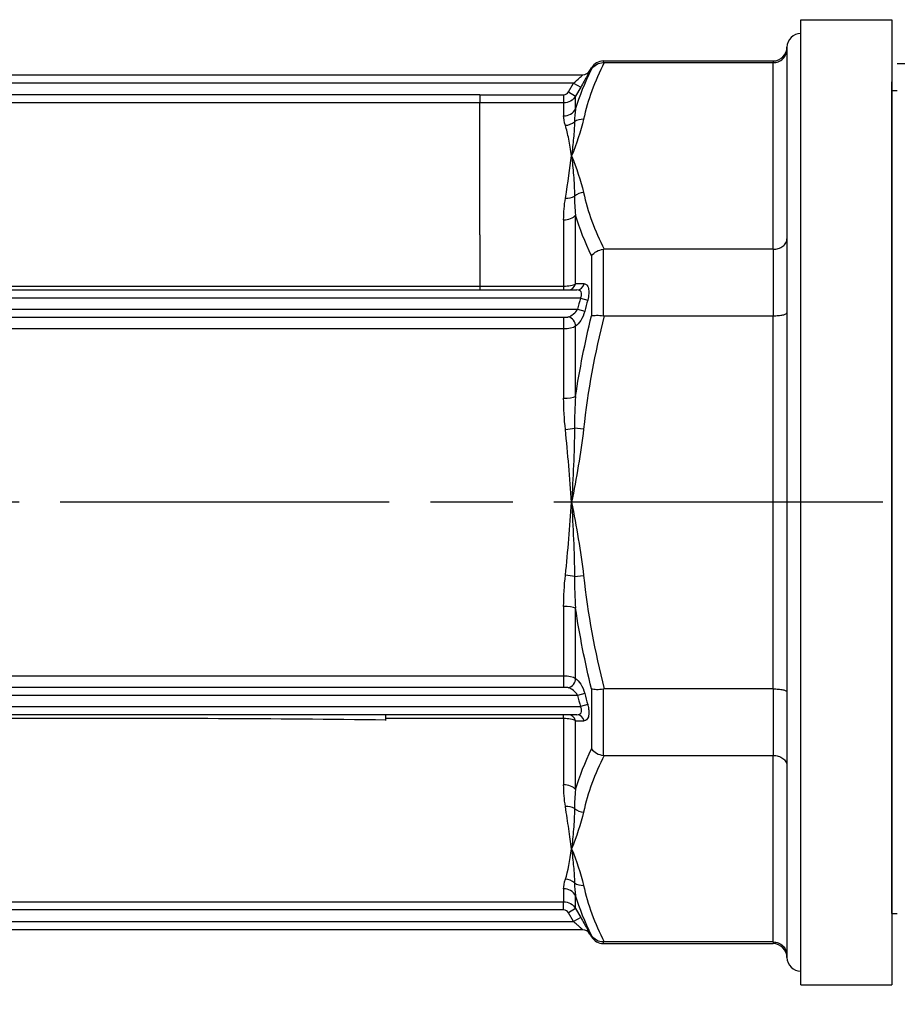
# Model space of a CAD drawing. Units: millimetres. Extents: x 0 to 806, y 0 to 560.
# Drawn here: x 365 to 397, y 260 to 296 of the extents above; entities that cross this region are included whole.
import ezdxf

# ---------------------------------------------------------------- set-up
doc = ezdxf.new("R2010")
doc.units = ezdxf.units.MM
doc.linetypes.add('AM_ISO08W050', pattern=[18, 12, -1.5, 3, -1.5])
for name, color, linetype, lineweight in [('AM_5', 3, 'Continuous', 25), ('AM_7', 4, 'AM_ISO08W050', 25), ('TK1', 7, 'Continuous', 25), ('TK3', 5, 'Continuous', 25), ('TK5', 4, 'Continuous', 25)]:
    doc.layers.add(name, color=color, linetype=linetype, lineweight=lineweight)
doc.styles.get("Standard").update_dxf_attribs({"font": 'ISOCP.SHX', "bigfont": 'EXTFONT.SHX'})
doc.dimstyles.new('AM_ISO$0', dxfattribs={"dimtxt": 3.5, "dimasz": 2.5, "dimexe": 1, "dimexo": 1, "dimgap": 1.5, "dimtad": 1, "dimdsep": 46, "dimtxsty": 'Standard', "dimblk": 'OPEN30', "dimcen": 0, "dimclrd": 3, "dimclre": 3, "dimclrt": 2, "dimadec": 0, "dimazin": 2, "dimtp": 0.1, "dimtm": 0.1, "dimtfac": 0.71, "dimtmove": 0, "dimatfit": 3, "dimldrblk": 'OPEN30', "dimfxl": 0, "dimlwd": -1, "dimlwe": -1, "dimarcsym": 0})

# ---------------------------------------------------------------- blocks, each defined once
blk = doc.blocks.new('_Open30')
at = {"color": 0, "linetype": 'ByBlock', "lineweight": -2}
for p, q in [((-1, 0.2679), (0, 0)), ((0, 0), (-1, -0.2679)), ((0, 0), (-1, 0))]:
    blk.add_line(p, q, dxfattribs=at)
blk = doc.blocks.new('*D78')
at = {"layer": 'AM_5', "transparency": 16777216}
for p, q in [((297.573, 266.12), (297.573, 225.283)), ((473.572, 249.283), (473.572, 225.283)), ((302.573, 227.283), (468.572, 227.283))]:
    blk.add_line(p, q, dxfattribs=at)
at = {"layer": 'Defpoints', "color": 0, "transparency": 16777216}
for p in [(297.573, 268.12), (473.572, 251.283), (473.572, 227.283)]:
    blk.add_point(p, dxfattribs=at)
at = {"layer": 'AM_5', "transparency": 16777216, "xscale": 5, "yscale": 5, "zscale": 5, "rotation": 180}
blk.add_blockref('_Open30', (297.573, 227.283), dxfattribs=at)
at = {"layer": 'AM_5', "transparency": 16777216, "xscale": 5, "yscale": 5, "zscale": 5}
blk.add_blockref('_Open30', (473.572, 227.283), dxfattribs=at)
at = {"layer": 'AM_5', "color": 2, "transparency": 16777216, "insert": (385.572, 233.783), "char_height": 7, "attachment_point": 5}
blk.add_mtext('176', dxfattribs=at)

msp = doc.modelspace()

# ---------------------------------------------------------------- linework, layer by layer
at = {"layer": 'AM_7'}
msp.add_line((432.509, 278.625), (294.573, 278.625), dxfattribs=at)
at = {"layer": 'TK1', "color": 7, "linetype": 'Continuous'}
for p, q in [((393.518, 261.025), (393.518, 296.225)), ((393.518, 296.225), (396.839, 296.225)), ((396.839, 296.225), (396.839, 261.025)), ((393.015, 295.222), (393.015, 295.149)), ((393.015, 295.149), (393.015, 288.234)), ((393.015, 295.149), (393.015, 295.149)), ((385.827, 294.367), (385.885, 294.467)), ((385.885, 294.467), (385.885, 294.417)), ((386.321, 294.658), (386.321, 294.719)), ((386.321, 294.719), (392.512, 294.719)), ((386.349, 294.658), (392.512, 294.658)), ((392.512, 294.719), (392.512, 294.658)), ((392.512, 287.853), (392.512, 294.658)), ((340.464, 294.216), (385.566, 294.216)), ((385.828, 294.367), (385.827, 294.367)), ((385.229, 293.914), (340.801, 293.914)), ((385.043, 293.591), (385.229, 293.914)), ((385.229, 293.914), (385.491, 293.763)), ((385.491, 293.763), (385.304, 293.44)), ((344.584, 293.492), (381.806, 293.492)), ((381.806, 293.49), (384.869, 293.49)), ((384.869, 293.49), (384.869, 293.188)), ((385.043, 293.591), (385.304, 293.44)), ((385.304, 292.962), (385.304, 293.44)), ((381.806, 293.191), (344.584, 293.191)), ((384.869, 293.188), (381.806, 293.188)), ((384.869, 293.188), (384.869, 292.719)), ((385.304, 286.59), (385.304, 289.099)), ((384.869, 288.921), (384.869, 286.508)), ((381.806, 288.381), (381.806, 287.398)), ((393.015, 288.234), (393.015, 285.538)), ((386.321, 285.429), (386.321, 287.852)), ((392.512, 287.853), (386.349, 287.853)), ((392.512, 287.853), (392.512, 285.427)), ((381.806, 287.398), (381.806, 286.508)), ((385.885, 287.617), (385.885, 285.423)), ((340.677, 286.369), (385.353, 286.369)), ((344.584, 286.508), (381.806, 286.508)), ((381.806, 286.508), (384.869, 286.508)), ((381.806, 286.508), (381.806, 286.369)), ((384.869, 286.508), (384.869, 286.369)), ((385.483, 286.067), (340.547, 286.067)), ((385.483, 286.067), (385.745, 285.996)), ((340.655, 285.665), (385.376, 285.665)), ((385.376, 285.665), (385.637, 285.597)), ((393.015, 285.538), (393.015, 271.708)), ((393.015, 285.538), (393.015, 285.538)), ((344.584, 285.371), (381.806, 285.371)), ((381.806, 285.371), (384.869, 285.371)), ((384.869, 285.371), (384.869, 284.946)), ((385.43, 285.165), (385.43, 285.165)), ((386.349, 285.427), (392.512, 285.427)), ((392.512, 271.818), (392.512, 285.427)), ((381.806, 284.947), (344.584, 284.947)), ((384.869, 284.946), (381.806, 284.946)), ((384.869, 284.946), (384.869, 282.42)), ((385.304, 282.486), (385.304, 285.044)), ((385.595, 281.296), (385.264, 281.332)), ((385.264, 275.914), (385.595, 275.949)), ((384.869, 274.825), (384.869, 272.299)), ((385.304, 272.202), (385.304, 274.76)), ((341.162, 272.299), (384.869, 272.299)), ((384.869, 272.299), (384.869, 271.875)), ((384.869, 271.875), (341.162, 271.875)), ((385.376, 271.581), (340.655, 271.581)), ((385.637, 271.649), (385.376, 271.581)), ((385.885, 271.823), (385.885, 269.629)), ((386.321, 269.394), (386.321, 271.817)), ((392.512, 271.818), (386.349, 271.818)), ((392.512, 271.818), (392.512, 269.392)), ((393.015, 271.708), (393.015, 269.012)), ((340.547, 271.178), (385.483, 271.178)), ((385.745, 271.25), (385.483, 271.178)), ((385.353, 270.877), (340.677, 270.877)), ((384.869, 270.738), (384.869, 270.877)), ((384.869, 270.738), (378.383, 270.738)), ((378.386, 270.661), (378.386, 270.703)), ((384.869, 270.738), (384.869, 268.324)), ((385.304, 268.147), (385.304, 270.656)), ((386.349, 269.392), (392.512, 269.392)), ((392.512, 262.588), (392.512, 269.392)), ((393.015, 269.012), (393.015, 262.097)), ((393.015, 269.012), (393.015, 269.012)), ((384.869, 264.527), (384.869, 264.057)), ((341.162, 264.057), (384.869, 264.057)), ((384.869, 263.907), (384.869, 264.057)), ((385.304, 263.806), (385.304, 264.284)), ((384.869, 263.756), (341.162, 263.756)), ((384.869, 263.756), (384.869, 263.907)), ((385.304, 263.806), (385.043, 263.655)), ((385.229, 263.332), (385.043, 263.655)), ((385.304, 263.806), (385.491, 263.482)), ((340.801, 263.332), (385.229, 263.332)), ((385.491, 263.482), (385.229, 263.332)), ((385.566, 263.03), (340.464, 263.03)), ((385.827, 262.879), (385.828, 262.879)), ((385.827, 262.879), (385.885, 262.778)), ((385.885, 262.829), (385.885, 262.778)), ((386.321, 262.527), (386.321, 262.588)), ((386.321, 262.527), (392.512, 262.527)), ((392.512, 262.588), (386.349, 262.588)), ((392.512, 262.588), (392.512, 262.527)), ((393.015, 262.097), (393.015, 262.024)), ((393.518, 261.025), (396.839, 261.025))]:
    msp.add_line(p, q, dxfattribs=at)
for centre, radius, start, end in [((393.518, 295.222), 0.503, 90, 180), ((392.512, 295.222), 0.503, 270, 359.9977), ((386.321, 294.216), 0.503, 90, 150), ((422.393, 275.995), 38.26, 164.736, 165.3597), ((422.393, 281.251), 38.26, 194.6403, 195.264), ((386.321, 263.03), 0.503, 210, 270), ((392.512, 262.024), 0.503, 0.0023, 90), ((393.518, 262.024), 0.503, 180, 270)]:
    msp.add_arc(centre, radius, start, end, dxfattribs=at)
for centre, major_axis, ratio, start_param, end_param in [((386.368, 294.67), (0.179, 0.001), 0.067656, 4.444104, 4.603478), ((385.566, 294.518), (0, -0.302), 0.999973, 0, 1.047244), ((385.566, 294.518), (0, -0.302), 0.999973, 0, 1.047244), ((384.881, 293.67), (0.164, 0.096), 0.926349, 4.147014, 5.263533), ((384.869, 293.205), (0.503, 0), 0.966332, 4.712389, 5.759587), ((384.933, 292.846), (0.481, 0.146), 0.937714, 4.435094, 5.157592), ((385.595, 292.157), (0.492, -0.106), 0.861049, 1.754136, 2.477204), ((384.933, 290.101), (-0.497, 0.078), 0.756751, 1.688478, 2.410976), ((385.595, 289.483), (-0.492, -0.106), 0.861049, 4.529049, 5.252117), ((384.869, 289.276), (0.503, 0), 0.705993, 4.712389, 5.759587), ((385.043, 286.671), (0, -0.302), 0.899027, 0, 1.299006), ((505.051, 280.56), (133.297, -5.179), 0.02353, 2.68242, 2.687693), ((385.353, 286.671), (0, -0.302), 0.89666, 0, 1.308644), ((422.362, 275.927), (11.763, -36.109), 0.999975, 4.129142, 4.140032), ((385.043, 285.109), (0.169, -0.25), 0.797967, 0.844912, 2.439562), ((386.368, 285.556), (0.178, 0.028), 0.702131, 4.336699, 4.496073), ((384.869, 282.551), (0.503, 0), 0.260339, 4.712389, 5.759587), ((384.933, 281.368), (0.5, 0.052), 0.180963, 4.693726, 5.416224), ((384.933, 275.878), (-0.5, 0.052), 0.180963, 4.008554, 4.731052), ((384.869, 274.694), (-0.503, 0), 0.260339, 3.665191, 4.712389), ((385.043, 272.137), (-0.169, -0.25), 0.797967, 0.702031, 2.296681), ((422.362, 281.318), (-11.763, -36.109), 0.999975, 5.284746, 5.295636), ((385.043, 270.575), (0, 0.302), 0.899027, 4.984179, 6.283185), ((385.353, 270.575), (0, 0.302), 0.89666, 4.974541, 6.283185), ((505.051, 276.686), (-133.298, -5.179), 0.02353, 0.4539, 0.459173), ((384.869, 267.969), (-0.503, 0), 0.705993, 3.665191, 4.712389), ((384.933, 267.145), (-0.497, -0.078), 0.756751, 3.87221, 4.594708), ((385.595, 267.762), (0.492, -0.106), 0.861049, 4.172661, 4.895729), ((384.933, 264.4), (-0.481, 0.146), 0.937714, 4.267186, 4.989684), ((385.595, 265.089), (-0.492, -0.106), 0.861049, 0.664388, 1.387457), ((384.869, 264.041), (0.503, 0), 0.966332, 0.523599, 1.570796), ((384.881, 263.576), (0.163, -0.097), 0.926221, 1.023433, 2.140068), ((385.566, 262.728), (0, 0.302), 0.999973, 5.235942, 6.283185)]:
    msp.add_ellipse(centre, major_axis=major_axis, ratio=ratio, start_param=start_param, end_param=end_param, dxfattribs=at)
for points, knots in [([(392.512, 294.658), (392.576, 294.658), (392.64, 294.67), (392.76, 294.717), (392.816, 294.752), (392.91, 294.842), (392.948, 294.896), (393.001, 295.016), (393.015, 295.08), (393.015, 295.147), (393.015, 295.148), (393.015, 295.149)], [0.07986612, 0.07986612, 0.07986612, 0.07986612, 0.09911769, 0.09911769, 0.11892297, 0.11892297, 0.13922692, 0.13922692, 0.15977898, 0.15977898, 0.16010286, 0.16010286, 0.16010286, 0.16010286]), ([(385.885, 294.417), (385.928, 294.489), (385.992, 294.552), (386.068, 294.594), (386.143, 294.636), (386.231, 294.659), (386.321, 294.658)], [-0.0000065456, -0.0000065456, -0.0000065456, -0.0000065456, 0.0002612781, 0.0002612781, 0.0002612781, 0.0005291017, 0.0005291017, 0.0005291017, 0.0005291017]), ([(385.229, 293.914), (385.305, 293.98), (385.38, 294.046), (385.445, 294.104), (385.451, 294.109), (385.456, 294.114), (385.462, 294.119), (385.464, 294.122), (385.467, 294.124), (385.469, 294.126), (385.492, 294.147), (385.513, 294.166), (385.53, 294.182), (385.533, 294.184), (385.536, 294.187), (385.539, 294.19), (385.556, 294.206), (385.567, 294.216), (385.566, 294.216)], [0, 0, 0, 0, 0.0002974206, 0.0002974206, 0.0002974206, 0.0003232912, 0.0003232912, 0.0003232912, 0.0003345981, 0.0003345981, 0.0003345981, 0.0004461308, 0.0004461308, 0.0004461308, 0.0004660067, 0.0004660067, 0.0004660067, 0.0005948411, 0.0005948411, 0.0005948411, 0.0005948411]), ([(385.828, 294.367), (385.828, 294.367), (385.827, 294.366), (385.827, 294.365), (385.825, 294.36), (385.816, 294.345), (385.804, 294.321), (385.803, 294.319), (385.802, 294.317), (385.8, 294.315), (385.791, 294.297), (385.779, 294.276), (385.766, 294.251), (385.759, 294.239), (385.752, 294.227), (385.745, 294.214), (385.742, 294.208), (385.738, 294.201), (385.734, 294.194), (385.731, 294.188), (385.727, 294.181), (385.723, 294.174), (385.659, 294.059), (385.576, 293.911), (385.491, 293.763)], [0, 0, 0, 0, 0.00004529, 0.00004529, 0.00004529, 0.000231634, 0.000231634, 0.000231634, 0.000248671, 0.000248671, 0.000248671, 0.000380444, 0.000380444, 0.000380444, 0.000442338, 0.000442338, 0.000442338, 0.000473284, 0.000473284, 0.000473284, 0.000503575, 0.000503575, 0.000503575, 0.001008462, 0.001008462, 0.001008462, 0.001008462]), ([(381.806, 293.491), (381.806, 293.414), (381.806, 293.338), (381.806, 293.231), (381.806, 293.198), (381.806, 293.191)], [0, 0, 0, 0, 0.4999344, 0.4999344, 0.961381, 0.961381, 0.961381, 0.961381]), ([(381.806, 288.381), (381.806, 289.798), (381.806, 290.962), (381.806, 292.607), (381.806, 293.088), (381.806, 293.19)], [0.3165346, 0.3165346, 0.3165346, 0.3165346, 0.4413313, 0.4413313, 0.566128, 0.566128, 0.566128, 0.566128]), ([(385.159, 291.256), (385.125, 291.478), (385.091, 291.683), (385.018, 292.056), (384.979, 292.223), (384.933, 292.371)], [-0.000024657, -0.000024657, -0.000024657, -0.000024657, 0.001314907, 0.001314907, 0.00265447, 0.00265447, 0.00265447, 0.00265447]), ([(385.264, 292.501), (385.262, 292.312), (385.248, 292.116), (385.229, 291.909), (385.209, 291.701), (385.184, 291.483), (385.159, 291.256)], [0, 0, 0, 0, 0.001349863, 0.001349863, 0.001349863, 0.002715187, 0.002715187, 0.002715187, 0.002715187]), ([(385.159, 291.256), (385.183, 291.03), (385.209, 290.794), (385.229, 290.55), (385.248, 290.306), (385.262, 290.053), (385.264, 289.792)], [-0.000025064, -0.000025064, -0.000025064, -0.000025064, 0.001332799, 0.001332799, 0.001332799, 0.002690661, 0.002690661, 0.002690661, 0.002690661]), ([(392.512, 287.853), (392.576, 287.853), (392.64, 287.863), (392.76, 287.899), (392.816, 287.926), (392.91, 287.996), (392.948, 288.038), (393.001, 288.13), (393.015, 288.181), (393.015, 288.232), (393.015, 288.233), (393.015, 288.234)], [-0.07992141, -0.07992141, -0.07992141, -0.07992141, -0.06066778, -0.06066778, -0.04086038, -0.04086038, -0.02055426, -0.02055426, 0, 0, 0.00032391, 0.00032391, 0.00032391, 0.00032391]), ([(385.885, 287.617), (385.928, 287.677), (385.992, 287.733), (386.068, 287.774), (386.143, 287.815), (386.231, 287.842), (386.321, 287.852)], [-0.0000065456, -0.0000065456, -0.0000065456, -0.0000065456, 0.0002612781, 0.0002612781, 0.0002612781, 0.0005291017, 0.0005291017, 0.0005291017, 0.0005291017]), ([(386.349, 287.853), (386.344, 287.853), (386.339, 287.853), (386.33, 287.853), (386.325, 287.852), (386.321, 287.852)], [-0.002812569, -0.002812569, -0.002812569, -0.002812569, -0.001406877, -0.001406877, -0.000001, -0.000001, -0.000001, -0.000001]), ([(384.869, 286.508), (384.958, 286.508), (385.045, 286.516), (385.197, 286.544), (385.261, 286.565), (385.304, 286.59)], [0, 0, 0, 0, 0.0002644744, 0.0002644744, 0.0005289488, 0.0005289488, 0.0005289488, 0.0005289488]), ([(385.615, 286.593), (385.651, 286.593), (385.683, 286.58), (385.739, 286.525), (385.76, 286.482), (385.786, 286.372), (385.79, 286.304), (385.78, 286.155), (385.766, 286.075), (385.745, 285.996)], [0, 0, 0, 0, 0.0002450507, 0.0002450507, 0.0004901014, 0.0004901014, 0.000735152, 0.000735152, 0.0009802027, 0.0009802027, 0.0009802027, 0.0009802027]), ([(385.483, 286.067), (385.505, 286.107), (385.52, 286.149), (385.525, 286.189), (385.529, 286.23), (385.522, 286.267), (385.507, 286.295), (385.475, 286.35), (385.416, 286.369), (385.353, 286.369)], [0, 0, 0, 0, 0.0001323291, 0.0001323291, 0.0001323291, 0.0002646582, 0.0002646582, 0.0002646582, 0.0005293165, 0.0005293165, 0.0005293165, 0.0005293165]), ([(385.043, 285.387), (385.105, 285.408), (385.167, 285.441), (385.224, 285.487), (385.227, 285.489), (385.23, 285.491), (385.233, 285.494), (385.287, 285.538), (385.339, 285.595), (385.376, 285.665)], [0, 0, 0, 0, 0.0002453771, 0.0002453771, 0.0002453771, 0.0002571551, 0.0002571551, 0.0002571551, 0.0004907543, 0.0004907543, 0.0004907543, 0.0004907543]), ([(385.637, 285.597), (385.604, 285.469), (385.552, 285.351), (385.494, 285.257), (385.436, 285.161), (385.37, 285.088), (385.304, 285.044)], [0, 0, 0, 0, 0.0003887151, 0.0003887151, 0.0003887151, 0.0007788021, 0.0007788021, 0.0007788021, 0.0007788021]), ([(392.512, 285.427), (392.576, 285.427), (392.64, 285.43), (392.76, 285.441), (392.816, 285.449), (392.91, 285.469), (392.948, 285.481), (393.001, 285.508), (393.015, 285.523), (393.015, 285.537), (393.015, 285.538), (393.015, 285.538)], [0.07986612, 0.07986612, 0.07986612, 0.07986612, 0.09911769, 0.09911769, 0.11892297, 0.11892297, 0.13922692, 0.13922692, 0.15977898, 0.15977898, 0.16010286, 0.16010286, 0.16010286, 0.16010286]), ([(384.869, 285.371), (384.876, 285.371), (384.884, 285.371), (384.892, 285.371), (384.897, 285.371), (384.903, 285.371), (384.909, 285.372), (384.913, 285.372), (384.918, 285.372), (384.922, 285.372), (384.935, 285.372), (384.948, 285.373), (384.96, 285.374), (384.975, 285.375), (384.991, 285.376), (385.005, 285.378), (385.013, 285.379), (385.02, 285.381), (385.027, 285.382), (385.032, 285.384), (385.038, 285.385), (385.043, 285.387)], [0, 0, 0, 0, 0.0000231053, 0.0000231053, 0.0000231053, 0.0000404342, 0.0000404342, 0.0000404342, 0.0000534309, 0.0000534309, 0.0000534309, 0.000092421, 0.000092421, 0.000092421, 0.0001400756, 0.0001400756, 0.0001400756, 0.0001651693, 0.0001651693, 0.0001651693, 0.000184842, 0.000184842, 0.000184842, 0.000184842]), ([(385.885, 285.423), (385.928, 285.435), (385.992, 285.442), (386.068, 285.443), (386.143, 285.444), (386.231, 285.439), (386.321, 285.429)], [-0.0000065456, -0.0000065456, -0.0000065456, -0.0000065456, 0.0002612781, 0.0002612781, 0.0002612781, 0.0005291017, 0.0005291017, 0.0005291017, 0.0005291017]), ([(385.159, 278.623), (385.125, 279.068), (385.091, 279.514), (385.018, 280.399), (384.979, 280.839), (384.933, 281.276)], [-0.000024657, -0.000024657, -0.000024657, -0.000024657, 0.001314907, 0.001314907, 0.00265447, 0.00265447, 0.00265447, 0.00265447]), ([(385.264, 281.332), (385.262, 280.881), (385.248, 280.43), (385.229, 279.978), (385.209, 279.527), (385.183, 279.075), (385.159, 278.623)], [0, 0, 0, 0, 0.001357593, 0.001357593, 0.001357593, 0.002715187, 0.002715187, 0.002715187, 0.002715187]), ([(385.159, 278.623), (385.183, 278.171), (385.209, 277.719), (385.229, 277.267), (385.248, 276.816), (385.262, 276.364), (385.264, 275.914)], [-0.000025064, -0.000025064, -0.000025064, -0.000025064, 0.001332799, 0.001332799, 0.001332799, 0.002690661, 0.002690661, 0.002690661, 0.002690661]), ([(385.304, 272.202), (385.37, 272.158), (385.435, 272.085), (385.494, 271.989), (385.553, 271.894), (385.604, 271.776), (385.637, 271.649)], [0, 0, 0, 0, 0.0003924538, 0.0003924538, 0.0003924538, 0.0007849076, 0.0007849076, 0.0007849076, 0.0007849076]), ([(385.043, 271.859), (385.03, 271.863), (385.015, 271.866), (385, 271.868), (384.981, 271.87), (384.962, 271.872), (384.942, 271.873), (384.918, 271.874), (384.893, 271.875), (384.869, 271.875)], [0, 0, 0, 0, 0.0000503101, 0.0000503101, 0.0000503101, 0.0001104262, 0.0001104262, 0.0001104262, 0.0001841238, 0.0001841238, 0.0001841238, 0.0001841238]), ([(385.376, 271.581), (385.338, 271.654), (385.283, 271.712), (385.225, 271.759), (385.166, 271.805), (385.104, 271.838), (385.043, 271.859)], [0, 0, 0, 0, 0.0002425171, 0.0002425171, 0.0002425171, 0.0004850342, 0.0004850342, 0.0004850342, 0.0004850342]), ([(385.885, 271.823), (385.928, 271.811), (385.992, 271.804), (386.068, 271.802), (386.143, 271.801), (386.231, 271.806), (386.321, 271.817)], [-0.0000065456, -0.0000065456, -0.0000065456, -0.0000065456, 0.0002612781, 0.0002612781, 0.0002612781, 0.0005291017, 0.0005291017, 0.0005291017, 0.0005291017]), ([(386.349, 271.818), (386.344, 271.818), (386.339, 271.818), (386.33, 271.818), (386.325, 271.817), (386.321, 271.817)], [-0.002812569, -0.002812569, -0.002812569, -0.002812569, -0.001406877, -0.001406877, -0.000001, -0.000001, -0.000001, -0.000001]), ([(392.512, 271.818), (392.576, 271.818), (392.64, 271.816), (392.76, 271.805), (392.816, 271.797), (392.91, 271.777), (392.948, 271.764), (393.001, 271.738), (393.015, 271.723), (393.015, 271.708), (393.015, 271.708), (393.015, 271.708)], [-0.07992141, -0.07992141, -0.07992141, -0.07992141, -0.06066778, -0.06066778, -0.04086038, -0.04086038, -0.02055426, -0.02055426, 0, 0, 0.00032391, 0.00032391, 0.00032391, 0.00032391]), ([(385.353, 270.877), (385.385, 270.877), (385.414, 270.881), (385.468, 270.905), (385.491, 270.923), (385.522, 270.979), (385.529, 271.016), (385.52, 271.096), (385.505, 271.139), (385.483, 271.178)], [0, 0, 0, 0, 0.0001328581, 0.0001328581, 0.0002657163, 0.0002657163, 0.0003985744, 0.0003985744, 0.0005314325, 0.0005314325, 0.0005314325, 0.0005314325]), ([(385.745, 271.25), (385.75, 271.229), (385.755, 271.208), (385.76, 271.187), (385.767, 271.156), (385.773, 271.125), (385.777, 271.094), (385.779, 271.079), (385.781, 271.064), (385.783, 271.049), (385.783, 271.041), (385.784, 271.034), (385.785, 271.026), (385.785, 271.023), (385.785, 271.019), (385.785, 271.016), (385.786, 271.012), (385.786, 271.008), (385.786, 271.004), (385.788, 270.966), (385.788, 270.929), (385.785, 270.895), (385.783, 270.878), (385.781, 270.861), (385.779, 270.846), (385.777, 270.838), (385.776, 270.83), (385.774, 270.823), (385.772, 270.815), (385.771, 270.808), (385.769, 270.801)], [0, 0, 0, 0, 0.0000640629, 0.0000640629, 0.0000640629, 0.0001601573, 0.0001601573, 0.0001601573, 0.0002082045, 0.0002082045, 0.0002082045, 0.000232228, 0.000232228, 0.000232228, 0.0002436348, 0.0002436348, 0.0002436348, 0.0002562516, 0.0002562516, 0.0002562516, 0.0003843775, 0.0003843775, 0.0003843775, 0.0004484404, 0.0004484404, 0.0004484404, 0.0004804718, 0.0004804718, 0.0004804718, 0.0005125033, 0.0005125033, 0.0005125033, 0.0005125033]), ([(378.383, 270.68), (374.31, 270.739), (370.239, 270.739), (366.169, 270.739), (363.174, 270.739), (360.179, 270.739), (357.185, 270.739), (354.19, 270.739), (351.195, 270.739), (348.201, 270.738)], [0.00000048, 0.00000048, 0.00000048, 0.00000048, 0.0122119, 0.0122119, 0.0122119, 0.02119585, 0.02119585, 0.02119585, 0.03018, 0.03018, 0.03018, 0.03018]), ([(385.304, 270.656), (385.26, 270.68), (385.197, 270.701), (385.046, 270.73), (384.958, 270.738), (384.869, 270.738)], [0, 0, 0, 0, 0.0002642657, 0.0002642657, 0.0005285314, 0.0005285314, 0.0005285314, 0.0005285314]), ([(385.885, 269.629), (385.928, 269.568), (385.992, 269.513), (386.068, 269.472), (386.143, 269.431), (386.231, 269.403), (386.321, 269.394)], [-0.0000065456, -0.0000065456, -0.0000065456, -0.0000065456, 0.0002612781, 0.0002612781, 0.0002612781, 0.0005291017, 0.0005291017, 0.0005291017, 0.0005291017]), ([(386.321, 269.394), (386.325, 269.393), (386.33, 269.393), (386.339, 269.392), (386.344, 269.392), (386.349, 269.392)], [-0.002814467, -0.002814467, -0.002814467, -0.002814467, -0.001417432, -0.001417432, -0.000000591, -0.000000591, -0.000000591, -0.000000591]), ([(392.512, 269.392), (392.576, 269.392), (392.64, 269.383), (392.76, 269.347), (392.816, 269.319), (392.91, 269.25), (392.948, 269.208), (393.001, 269.115), (393.015, 269.065), (393.015, 269.014), (393.015, 269.013), (393.015, 269.012)], [0.07986612, 0.07986612, 0.07986612, 0.07986612, 0.09911769, 0.09911769, 0.11892297, 0.11892297, 0.13922692, 0.13922692, 0.15977898, 0.15977898, 0.16010286, 0.16010286, 0.16010286, 0.16010286]), ([(385.159, 265.99), (385.125, 266.213), (385.091, 266.453), (385.018, 266.966), (384.979, 267.239), (384.933, 267.527)], [-0.000024657, -0.000024657, -0.000024657, -0.000024657, 0.001314907, 0.001314907, 0.00265447, 0.00265447, 0.00265447, 0.00265447]), ([(385.264, 267.454), (385.262, 267.194), (385.248, 266.942), (385.229, 266.699), (385.209, 266.454), (385.184, 266.217), (385.159, 265.99)], [0, 0, 0, 0, 0.001349863, 0.001349863, 0.001349863, 0.002715187, 0.002715187, 0.002715187, 0.002715187]), ([(385.159, 265.99), (385.183, 265.764), (385.209, 265.547), (385.229, 265.34), (385.248, 265.133), (385.262, 264.934), (385.264, 264.745)], [-0.000025064, -0.000025064, -0.000025064, -0.000025064, 0.001332799, 0.001332799, 0.001332799, 0.002690661, 0.002690661, 0.002690661, 0.002690661]), ([(384.869, 264.057), (384.957, 264.057), (385.044, 264.033), (385.119, 263.989), (385.195, 263.946), (385.26, 263.882), (385.304, 263.806)], [0, 0, 0, 0, 0.0002618561, 0.0002618561, 0.0002618561, 0.0005237122, 0.0005237122, 0.0005237122, 0.0005237122]), ([(385.566, 263.03), (385.567, 263.03), (385.564, 263.033), (385.558, 263.038), (385.555, 263.041), (385.551, 263.045), (385.546, 263.049), (385.544, 263.052), (385.542, 263.054), (385.539, 263.056), (385.536, 263.059), (385.534, 263.061), (385.531, 263.064), (385.519, 263.074), (385.506, 263.086), (385.492, 263.099), (385.485, 263.105), (385.477, 263.112), (385.47, 263.119), (385.467, 263.121), (385.465, 263.124), (385.462, 263.126), (385.457, 263.131), (385.451, 263.136), (385.446, 263.141), (385.429, 263.155), (385.412, 263.171), (385.395, 263.186), (385.382, 263.198), (385.368, 263.21), (385.355, 263.222), (385.314, 263.258), (385.272, 263.295), (385.229, 263.332)], [0, 0, 0, 0, 0.0000707632, 0.0000707632, 0.0000707632, 0.000109971, 0.000109971, 0.000109971, 0.0001295749, 0.0001295749, 0.0001295749, 0.0001491788, 0.0001491788, 0.0001491788, 0.0002237682, 0.0002237682, 0.0002237682, 0.0002610629, 0.0002610629, 0.0002610629, 0.0002730727, 0.0002730727, 0.0002730727, 0.0002983576, 0.0002983576, 0.0002983576, 0.000372947, 0.000372947, 0.000372947, 0.0004288891, 0.0004288891, 0.0004288891, 0.0005967152, 0.0005967152, 0.0005967152, 0.0005967152]), ([(385.491, 263.482), (385.533, 263.409), (385.574, 263.336), (385.654, 263.196), (385.691, 263.13), (385.755, 263.014), (385.782, 262.965), (385.818, 262.898), (385.828, 262.879), (385.828, 262.879)], [0, 0, 0, 0, 0.000252377, 0.000252377, 0.000504754, 0.000504754, 0.000757131, 0.000757131, 0.001009508, 0.001009508, 0.001009508, 0.001009508]), ([(386.321, 262.588), (386.231, 262.587), (386.143, 262.609), (386.068, 262.652), (385.992, 262.694), (385.928, 262.756), (385.885, 262.829)], [0, 0, 0, 0, 0.0002682175, 0.0002682175, 0.0002682175, 0.0005364351, 0.0005364351, 0.0005364351, 0.0005364351]), ([(386.349, 262.588), (386.344, 262.588), (386.339, 262.588), (386.33, 262.588), (386.325, 262.588), (386.321, 262.588)], [-0.002812569, -0.002812569, -0.002812569, -0.002812569, -0.001406877, -0.001406877, -0.000001, -0.000001, -0.000001, -0.000001]), ([(392.512, 262.588), (392.576, 262.588), (392.64, 262.576), (392.76, 262.529), (392.816, 262.494), (392.91, 262.404), (392.948, 262.35), (393.001, 262.23), (393.015, 262.165), (393.015, 262.099), (393.015, 262.098), (393.015, 262.097)], [-0.07992141, -0.07992141, -0.07992141, -0.07992141, -0.06066778, -0.06066778, -0.04086038, -0.04086038, -0.02055426, -0.02055426, 0, 0, 0.00032391, 0.00032391, 0.00032391, 0.00032391])]:
    msp.add_open_spline(points, degree=3, knots=knots, dxfattribs=at)
for points in [[(386.349, 294.658), (386.007, 293.978), (385.745, 293.29), (385.595, 292.592)], [(385.304, 292.962), (385.45, 293.452), (385.648, 293.937), (385.885, 294.417)], [(385.304, 293.44), (385.216, 293.287), (385.046, 293.188), (384.869, 293.188)], [(384.933, 292.371), (384.892, 292.502), (384.869, 292.618), (384.869, 292.719)], [(385.304, 292.962), (385.276, 292.816), (385.264, 292.662), (385.264, 292.501)], [(385.595, 292.592), (385.498, 292.143), (385.327, 291.699), (385.159, 291.256)], [(384.933, 289.718), (385.026, 290.295), (385.091, 290.811), (385.159, 291.256)], [(385.159, 291.256), (385.327, 290.812), (385.498, 290.368), (385.595, 289.919)], [(385.264, 289.792), (385.264, 289.567), (385.276, 289.336), (385.304, 289.099)], [(385.595, 289.919), (385.745, 289.221), (386.007, 288.534), (386.349, 287.853)], [(384.869, 288.921), (384.869, 289.199), (384.892, 289.465), (384.933, 289.718)], [(385.885, 287.617), (385.648, 288.107), (385.45, 288.602), (385.304, 289.099)], [(385.304, 282.486), (385.45, 283.474), (385.648, 284.452), (385.885, 285.423)], [(386.349, 285.427), (386.007, 284.067), (385.745, 282.692), (385.595, 281.296)], [(385.304, 285.044), (385.216, 284.98), (385.046, 284.946), (384.869, 284.946)], [(384.933, 281.276), (384.892, 281.66), (384.869, 282.041), (384.869, 282.42)], [(385.304, 282.486), (385.276, 282.103), (385.264, 281.718), (385.264, 281.332)], [(385.289, 282.248), (385.289, 282.248), (385.289, 282.248), (385.289, 282.248)], [(385.595, 281.296), (385.498, 280.398), (385.327, 279.51), (385.159, 278.623)], [(384.933, 275.97), (385.026, 276.843), (385.091, 277.733), (385.159, 278.623)], [(385.159, 278.623), (385.327, 277.735), (385.498, 276.848), (385.595, 275.949)], [(384.869, 274.825), (384.869, 275.204), (384.892, 275.586), (384.933, 275.97)], [(385.264, 275.914), (385.264, 275.528), (385.276, 275.143), (385.304, 274.76)], [(385.595, 275.949), (385.745, 274.554), (386.007, 273.179), (386.349, 271.818)], [(385.885, 271.823), (385.648, 272.793), (385.45, 273.773), (385.304, 274.76)], [(384.869, 272.299), (385.046, 272.299), (385.215, 272.266), (385.304, 272.202)], [(385.093, 272.28), (385.093, 272.28), (385.093, 272.28), (385.093, 272.28)], [(378.383, 270.702), (378.381, 270.834), (378.381, 270.877), (378.38, 270.877)], [(385.769, 270.801), (385.74, 270.701), (385.683, 270.652), (385.615, 270.653)], [(385.304, 268.147), (385.45, 268.645), (385.648, 269.139), (385.885, 269.629)], [(386.349, 269.392), (386.007, 268.712), (385.745, 268.025), (385.595, 267.327)], [(384.933, 267.527), (384.892, 267.781), (384.869, 268.046), (384.869, 268.324)], [(385.304, 268.147), (385.276, 267.909), (385.264, 267.678), (385.264, 267.454)], [(385.595, 267.327), (385.498, 266.878), (385.327, 266.434), (385.159, 265.99)], [(384.933, 264.874), (385.026, 265.171), (385.091, 265.545), (385.159, 265.99)], [(385.159, 265.99), (385.327, 265.546), (385.498, 265.102), (385.595, 264.653)], [(384.869, 264.527), (384.869, 264.628), (384.892, 264.744), (384.933, 264.874)], [(385.264, 264.745), (385.264, 264.583), (385.276, 264.429), (385.304, 264.284)], [(385.595, 264.653), (385.745, 263.956), (386.007, 263.268), (386.349, 262.588)], [(385.885, 262.829), (385.648, 263.309), (385.45, 263.794), (385.304, 264.284)]]:
    msp.add_open_spline(points, degree=3, dxfattribs=at)
at = {"layer": 'TK3', "linetype": 'Continuous'}
for p, q in [((397.039, 294.625), (411.925, 294.625)), ((397.039, 293.625), (396.839, 293.625)), ((396.839, 263.625), (396.839, 293.625)), ((396.839, 263.625), (397.039, 263.625))]:
    msp.add_line(p, q, dxfattribs=at)
at = {"layer": 'TK5', "linetype": 'Continuous'}
for p, q in [((396.839, 293.92), (396.839, 293.956)), ((396.839, 263.956), (396.839, 293.92)), ((396.839, 291.495), (396.839, 293.438)), ((396.839, 293.438), (396.839, 264.438)), ((396.839, 266.381), (396.839, 264.438))]:
    msp.add_line(p, q, dxfattribs=at)

# ---------------------------------------------------------------- dimensions: what is measured, and where the dimension line sits
at = {"layer": 'AM_5'}
dim = msp.add_linear_dim(base=(473.572, 227.283), p1=(297.573, 268.12), p2=(473.572, 251.283), dimstyle='AM_ISO$0', override={"dimscale": 2, "dimpost": '', "dimclrd": 256, "dimclre": 256}, dxfattribs=at)
dim.commit()
dim.dimension.update_dxf_attribs({"geometry": '*D78', "text_midpoint": (385.572, 233.783)})

doc.saveas('drawing.dxf')
